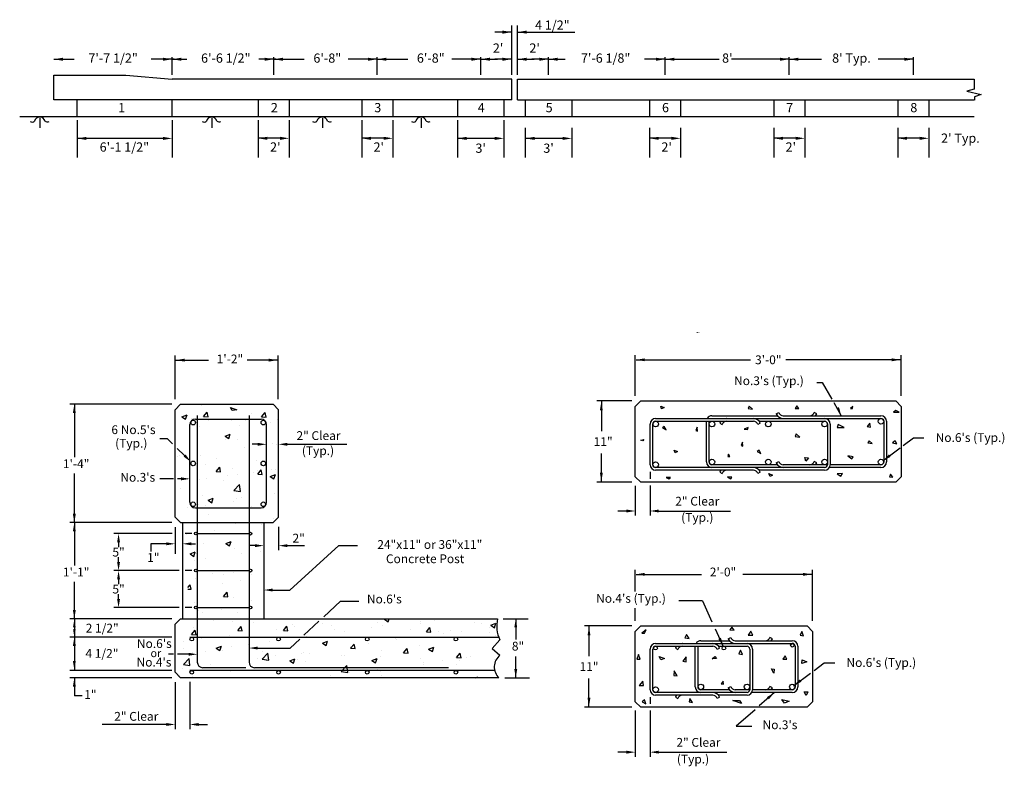
# Model space of a CAD drawing. Extents: x -257 to 343, y -281 to 173.
import ezdxf
from ezdxf.enums import TextEntityAlignment as Align

# ---------------------------------------------------------------- set-up
doc = ezdxf.new("R2010")
doc.units = 0
doc.header["$LTSCALE"] = 0.25
doc.layers.get('0').update_dxf_attribs({"linetype": 'CONTINUOUS'})
doc.layers.get('DEFPOINTS').update_dxf_attribs({"linetype": 'CONTINUOUS'})
doc.layers.add('POST1', color=143, linetype='CONTINUOUS')

msp = doc.modelspace()

# ---------------------------------------------------------------- linework, layer by layer
at = {"color": 0, "linetype": 'BYBLOCK'}
for p, q in [((42.96, 139.73), (42.96, 169.77)), ((46.5, 139.73), (46.5, 169.77)), ((42.96, 165.73), (32.78, 165.73)), ((46.5, 165.73), (81.45, 165.73)), ((-163.76, 139.73), (-163.76, 150.58)), ((-101.94, 139.73), (-101.94, 150.58)), ((-38.94, 139.73), (-38.94, 150.58)), ((24.06, 139.73), (24.06, 150.58)), ((65.4, 139.73), (65.4, 150.58)), ((136.38, 139.73), (136.38, 150.58)), ((211.98, 139.73), (211.98, 150.58)), ((287.58, 139.73), (287.58, 150.58)), ((-235.82, 149.24), (-223.41, 149.24)), ((-162.58, 149.24), (-176.6, 149.24)), ((-163.76, 149.24), (-154.8, 149.24)), ((-100.76, 149.24), (-110.96, 149.24)), ((-101.94, 149.24), (-83.37, 149.24)), ((-38.94, 149.24), (-56.54, 149.24)), ((-38.94, 149.24), (-20.37, 149.24)), ((24.06, 149.24), (6.46, 149.24)), ((24.06, 149.24), (34.24, 149.24)), ((42.96, 149.24), (32.78, 149.24)), ((46.5, 149.24), (56.68, 149.24)), ((65.4, 149.24), (55.22, 149.24)), ((65.4, 149.24), (75.58, 149.24)), ((136.38, 149.24), (123.91, 149.24)), ((136.38, 149.24), (169.32, 149.24)), ((211.98, 149.24), (176.88, 149.24)), ((211.98, 149.24), (231.63, 149.24)), ((287.58, 149.24), (266.06, 149.24)), ((-235.82, 124.58), (-235.82, 139.55)), ((42.96, 124.58), (42.96, 137.18)), ((46.5, 124.58), (46.5, 137.18)), ((-221.64, 114.35), (-221.64, 124.58)), ((-163.76, 114.35), (-163.76, 124.58)), ((-221.64, 112.24), (-221.64, 89.51)), ((-163.76, 112.24), (-163.76, 89.51)), ((-111.39, 112.24), (-111.39, 89.51)), ((-92.49, 112.24), (-92.49, 89.51)), ((-48.39, 112.24), (-48.39, 89.51)), ((-29.49, 112.24), (-29.49, 89.51)), ((9.88, 112.24), (9.88, 89.51)), ((38.23, 112.24), (38.23, 89.51)), ((51.23, 107.52), (51.23, 89.51)), ((79.58, 107.52), (79.58, 89.51)), ((126.93, 107.52), (126.93, 89.51)), ((145.83, 107.52), (145.83, 89.51)), ((202.53, 107.52), (202.53, 89.51)), ((221.43, 107.52), (221.43, 89.51)), ((278.13, 107.52), (278.13, 89.51)), ((297.03, 107.52), (297.03, 89.51)), ((-169.37, 101.06), (-221.64, 101.06)), ((-98.1, 101.12), (-111.39, 101.12)), ((-35.1, 101.12), (-48.39, 101.12)), ((32.62, 101.06), (9.88, 101.06)), ((73.97, 101.06), (51.23, 101.06)), ((140.22, 101.12), (126.93, 101.12)), ((215.82, 101.12), (202.53, 101.12)), ((291.42, 101.12), (278.13, 101.12)), ((-162, -57.59), (-162, -31.05)), ((-161.55, -33.86), (-141.63, -33.86)), ((-99.64, -33.86), (-118.13, -33.86)), ((-99.19, -57.59), (-99.19, -31.05)), ((118.2, -55.57), (118.2, -30.86)), ((118.65, -33.67), (188.47, -33.67)), ((279.75, -33.67), (209.93, -33.67)), ((280.2, -55.57), (280.2, -30.86)), ((116.13, -58.69), (94.73, -58.69)), ((97.54, -59.14), (97.54, -77.05)), ((-164.08, -60.72), (-226.18, -60.72)), ((-223.37, -60.72), (-223.37, -92.99)), ((-163.58, -84.71), (-166.56, -81.79)), ((-156.26, -91.9), (-160.66, -87.58)), ((-111.66, -85.09), (-115.07, -85.09)), ((-93.66, -85.09), (-57.42, -85.09)), ((97.54, -107.74), (97.54, -90.75)), ((127.2, -101.86), (127.2, -106.03)), ((-223.37, -132.72), (-223.37, -102.86)), ((-163.05, -106.1), (-171.24, -106.1)), ((-158.35, -106.1), (-160.58, -106.1)), ((116.13, -108.19), (94.73, -108.19)), ((118.2, -110.27), (118.2, -128.49)), ((127.2, -110.25), (127.2, -128.49)), ((112.86, -125.68), (107.51, -125.68)), ((132.55, -125.68), (176.15, -125.68)), ((-164.08, -132.72), (-226.18, -132.72)), ((-223.37, -132.72), (-223.37, -158.88)), ((-99, -135.22), (-99, -149.59)), ((-163.74, -139.47), (-199.26, -139.47)), ((-151.92, -139.47), (-155.89, -139.47)), ((-196.45, -144.81), (-196.45, -147.63)), ((-167.35, -145.65), (-176.85, -145.65)), ((-152.16, -145.65), (-149.66, -145.65)), ((-113.35, -146.77), (-116.24, -146.77)), ((-93.66, -146.77), (-83.22, -146.77)), ((-196.45, -156.63), (-196.45, -153.81)), ((118.2, -174.62), (118.2, -161.42)), ((226.2, -192.47), (226.2, -161.42)), ((-159.52, -161.97), (-199.26, -161.97)), ((-196.45, -167.31), (-196.45, -170.13)), ((-151.92, -161.97), (-155.89, -161.97)), ((118.65, -164.23), (158.58, -164.23)), ((225.75, -164.23), (183.76, -164.23)), ((-223.37, -191.22), (-223.37, -168.75)), ((-102.66, -173.78), (-92.22, -173.78)), ((-196.45, -179.13), (-196.45, -176.31)), ((-159.52, -184.47), (-199.26, -184.47)), ((-151.92, -184.47), (-155.89, -184.47)), ((118.2, -192.47), (118.2, -184.87)), ((-164.08, -191.22), (-226.18, -191.22)), ((-223.37, -191.67), (-223.37, -202.15)), ((45.42, -191.22), (45.42, -203.97)), ((116.13, -195.6), (87.21, -195.6)), ((90.02, -196.05), (90.02, -213.96)), ((-164.08, -202.47), (-226.18, -202.47)), ((-223.37, -202.47), (-223.37, -222.72)), ((-111.66, -209.07), (-91.93, -209.07)), ((-163.05, -212.87), (-166.01, -212.87)), ((-153.85, -212.87), (-160.58, -212.87)), ((45.42, -227.22), (45.42, -214.23)), ((-164.08, -222.72), (-226.18, -222.72)), ((-164.08, -227.22), (-226.18, -227.22)), ((90.02, -244.65), (90.02, -227.66)), ((-162, -229.89), (-162, -258.39)), ((-153, -229.61), (-153, -258.39)), ((127.2, -238.94), (127.2, -242.94)), ((116.13, -245.1), (87.21, -245.1)), ((118.2, -247.17), (118.2, -275.25)), ((127.2, -247.15), (127.2, -275.25)), ((-167.35, -255.58), (-206.48, -255.58)), ((-147.66, -255.58), (-142.32, -255.58)), ((112.86, -272.44), (107.51, -272.44)), ((132.55, -272.44), (173.94, -272.44))]:
    msp.add_line(p, q, dxfattribs=at)
at = {"color": 0}
for p, q in [((-145.69, -61.77), (-145.69, -61.77)), ((-144.66, -68.17), (-142.49, -65.59)), ((-141.97, -68.41), (-142.49, -65.59)), ((-109.31, -68.33), (-107.14, -65.74)), ((-106.62, -68.57), (-107.14, -65.74)), ((-157.82, -68.38), (-154.67, -67.17)), ((-157.82, -68.38), (-155.59, -69.89)), ((-155.59, -69.89), (-154.67, -67.17)), ((-151.9, -69.64), (-151.9, -69.64)), ((-144.66, -68.17), (-141.97, -68.41)), ((-141.56, -70.61), (-141.56, -70.61)), ((-127.88, -70.65), (-127.88, -70.65)), ((-119.03, -70.52), (-119.03, -70.52)), ((-115.32, -66.1), (-115.32, -66.1)), ((-109.31, -68.33), (-106.62, -68.57)), ((-107.77, -69.04), (-107.77, -69.04)), ((-103.86, -71.67), (-103.86, -71.67)), ((-99.76, -70.2), (-99.76, -70.2)), ((-147.45, -74.26), (-147.45, -74.26)), ((-122.87, -73.37), (-122.87, -73.37)), ((-131.58, -80.14), (-128.43, -78.93)), ((-131.58, -80.14), (-129.34, -81.65)), ((-131.48, -81.91), (-131.48, -81.91)), ((-129.34, -81.65), (-128.43, -78.93)), ((-124.03, -82), (-124.03, -82)), ((-119.6, -86.79), (-119.6, -86.79)), ((-102.56, -84.54), (-102.56, -84.54)), ((-100.31, -85.18), (-100.31, -85.18)), ((-160.66, -92.63), (-160.66, -92.63)), ((-159.29, -92.01), (-159.29, -92.01)), ((-146.79, -91.73), (-146.79, -91.73)), ((-136.64, -93.65), (-136.64, -93.65)), ((-117.17, -92.95), (-117.17, -92.95)), ((-112.62, -94.66), (-112.62, -94.66)), ((-151.17, -98.68), (-151.17, -98.68)), ((-143.42, -97.46), (-143.42, -97.46)), ((-136.98, -101.61), (-134.81, -99.03)), ((-136.98, -101.61), (-134.29, -101.85)), ((-134.29, -101.85), (-134.81, -99.03)), ((-127.15, -99.69), (-127.15, -99.69)), ((-111.93, -101.19), (-111.93, -101.19)), ((-111.68, -103.2), (-109.51, -100.62)), ((-108.99, -103.44), (-109.51, -100.62)), ((-103.13, -100.71), (-103.13, -100.71)), ((-100.86, -100.16), (-100.86, -100.16)), ((-147.34, -106.71), (-147.34, -106.71)), ((-142.71, -106.02), (-142.71, -106.02)), ((-132.63, -107.34), (-132.63, -107.34)), ((-130.01, -104.13), (-130.01, -104.13)), ((-123.96, -103.33), (-123.96, -103.33)), ((-114.4, -102.29), (-114.4, -102.29)), ((-111.68, -103.2), (-108.99, -103.44)), ((-104.1, -104.62), (-100.95, -103.41)), ((-104.1, -104.62), (-101.86, -106.13)), ((-101.86, -106.13), (-100.95, -103.41)), ((-158.88, -111.84), (-158.88, -111.84)), ((-126.22, -113.24), (-122.72, -109.59)), ((-126.22, -113.24), (-122.22, -113.86)), ((-122.22, -113.86), (-122.72, -109.59)), ((-145.59, -116.52), (-145.59, -116.52)), ((-141.91, -119.13), (-138.76, -117.92)), ((-141.91, -119.13), (-139.67, -120.64)), ((-139.67, -120.64), (-138.76, -117.92)), ((-124.51, -118.31), (-124.51, -118.31)), ((-121.57, -117.54), (-121.57, -117.54)), ((-101.41, -115.14), (-101.41, -115.14)), ((-154.54, -123.77), (-154.54, -123.77)), ((-147.88, -121.69), (-147.88, -121.69)), ((-143.28, -122.28), (-143.28, -122.28)), ((-126.24, -120.04), (-126.24, -120.04)), ((-115.45, -123.09), (-115.45, -123.09)), ((-141.69, -127.59), (-141.69, -127.59)), ((-101.95, -130.12), (-101.95, -130.12)), ((-148.43, -136.67), (-148.43, -136.67)), ((-138.07, -137.79), (-138.07, -137.79)), ((-125.06, -133.29), (-125.06, -133.29)), ((-109.66, -134.05), (-109.66, -134.05)), ((-155.12, -140.03), (-155.12, -140.03)), ((-154.36, -139.52), (-154.36, -139.52)), ((-144.87, -145.56), (-144.87, -145.56)), ((-131.09, -145.36), (-127.94, -144.16)), ((-131.09, -145.36), (-128.85, -146.87)), ((-128.85, -146.87), (-127.94, -144.16)), ((-125.61, -148.27), (-125.61, -148.27)), ((-152.86, -151.76), (-149.71, -150.55)), ((-152.86, -151.76), (-150.62, -153.27)), ((-150.62, -153.27), (-149.71, -150.55)), ((-149.91, -155.54), (-149.91, -155.54)), ((-148.98, -151.65), (-148.98, -151.65)), ((-143.55, -154.44), (-143.55, -154.44)), ((-121.49, -151.8), (-121.49, -151.8)), ((-110.23, -150.31), (-110.23, -150.31)), ((-149.53, -166.63), (-149.53, -166.63)), ((-139.29, -163.41), (-139.29, -163.41)), ((-132.77, -164.32), (-132.77, -164.32)), ((-126.15, -163.25), (-126.15, -163.25)), ((-115.27, -164.42), (-115.27, -164.42)), ((-154.3, -172.26), (-152.83, -170.52)), ((-154.3, -173.16), (-152.31, -173.34)), ((-152.31, -173.34), (-152.83, -170.52)), ((-133.33, -169.55), (-133.33, -169.55)), ((-122.07, -168.06), (-122.07, -168.06)), ((-132.51, -177.63), (-130.34, -175.04)), ((-132.51, -177.63), (-129.82, -177.86)), ((-129.82, -177.86), (-130.34, -175.04)), ((-126.7, -178.23), (-126.7, -178.23)), ((-150.07, -181.61), (-150.07, -181.61)), ((-141.82, -184.57), (-141.82, -184.57)), ((-133.9, -185.81), (-133.9, -185.81)), ((-116.86, -183.57), (-116.86, -183.57)), ((-115.58, -180.07), (-115.58, -180.07)), ((-148.05, -186.4), (-148.05, -186.4)), ((-145.17, -187.29), (-145.17, -187.29)), ((-124.03, -187.42), (-124.03, -187.42)), ((-34.47, -191.6), (-33.48, -191.22)), ((-34.47, -191.6), (-32.23, -193.11)), ((-32.23, -193.11), (-31.6, -191.22)), ((-27.94, -191.48), (-27.94, -191.48)), ((-150.62, -196.59), (-150.62, -196.59)), ((-138.56, -192.45), (-138.56, -192.45)), ((-127.25, -193.21), (-127.25, -193.21)), ((-123.89, -198.45), (-121.72, -195.87)), ((-121.2, -198.69), (-121.72, -195.87)), ((-114.54, -193.46), (-114.54, -193.46)), ((-100.28, -197.57), (-100.28, -197.57)), ((-96.07, -198.4), (-93.9, -195.82)), ((-93.38, -198.64), (-93.9, -195.82)), ((-90.52, -194.48), (-90.52, -194.48)), ((-89.01, -196.09), (-89.01, -196.09)), ((-71.97, -193.85), (-71.97, -193.85)), ((-66.5, -195.49), (-66.5, -195.49)), ((-42.47, -196.51), (-42.47, -196.51)), ((-38.71, -193.4), (-38.71, -193.4)), ((-35.48, -195.6), (-35.48, -195.6)), ((-18.45, -197.52), (-18.45, -197.52)), ((-12.75, -192.72), (-12.75, -192.72)), ((-12.35, -193.88), (-12.35, -193.88)), ((-9, -199.12), (-6.83, -196.53)), ((-6.31, -199.36), (-6.83, -196.53)), ((-3.92, -192.49), (-3.92, -192.49)), ((20.1, -193.51), (20.1, -193.51)), ((24.56, -194.28), (24.56, -194.28)), ((29.65, -196.66), (29.65, -196.66)), ((30.2, -195.21), (33.35, -194)), ((30.2, -195.21), (32.44, -196.72)), ((32.44, -196.72), (33.35, -194)), ((-151.96, -200.74), (-149.79, -198.16)), ((-151.96, -200.74), (-149.27, -200.98)), ((-149.27, -200.98), (-149.79, -198.16)), ((-145.74, -203.56), (-145.74, -203.56)), ((-128.7, -201.32), (-128.7, -201.32)), ((-123.89, -198.45), (-121.2, -198.69)), ((-96.07, -198.4), (-93.38, -198.64)), ((-91.2, -202.41), (-91.2, -202.41)), ((-81.96, -202.15), (-81.96, -202.15)), ((-64.95, -197.91), (-64.95, -197.91)), ((-58.59, -198.77), (-58.59, -198.77)), ((-27.93, -203.28), (-27.93, -203.28)), ((-9, -199.12), (-6.31, -199.36)), ((-1.68, -198.78), (-1.68, -198.78)), ((1.34, -200.39), (1.34, -200.39)), ((5.57, -198.54), (5.57, -198.54)), ((12.6, -198.9), (12.6, -198.9)), ((29.59, -199.55), (29.59, -199.55)), ((33.18, -201.16), (33.18, -201.16)), ((-157.01, -205.04), (-157.01, -205.04)), ((-157, -209.27), (-157, -209.27)), ((-136.95, -209.08), (-133.8, -207.87)), ((-136.95, -209.08), (-134.71, -210.59)), ((-134.71, -210.59), (-133.8, -207.87)), ((-127.79, -208.19), (-127.79, -208.19)), ((-117.44, -206.92), (-117.44, -206.92)), ((-104.69, -205.03), (-104.69, -205.03)), ((-72.28, -206.12), (-69.13, -204.91)), ((-72.28, -206.12), (-70.04, -207.63)), ((-70.04, -207.62), (-69.13, -204.91)), ((-55.39, -207.85), (-55.39, -207.85)), ((-55.13, -209.21), (-52.96, -206.63)), ((-55.13, -209.21), (-52.44, -209.45)), ((-54.17, -207.79), (-54.17, -207.79)), ((-52.44, -209.45), (-52.96, -206.63)), ((-44.12, -206.37), (-44.12, -206.37)), ((-27.08, -204.13), (-27.08, -204.13)), ((-22.86, -212.04), (-20.69, -209.45)), ((-20.17, -212.27), (-20.69, -209.45)), ((-13.3, -207.7), (-13.3, -207.7)), ((-7.61, -209.72), (-4.46, -208.51)), ((-7.61, -209.72), (-5.37, -211.23)), ((-5.37, -211.23), (-4.46, -208.51)), ((10.07, -204.33), (10.07, -204.33)), ((-156.98, -219.13), (-153.48, -215.48)), ((-152.98, -219.75), (-153.48, -215.48)), ((-151.17, -211.57), (-151.17, -211.57)), ((-143.68, -211.42), (-143.68, -211.42)), ((-132.98, -210.29), (-132.98, -210.29)), ((-112.12, -215.32), (-112.12, -215.32)), ((-108.96, -211.3), (-108.96, -211.3)), ((-108.96, -215.81), (-105.45, -212.15)), ((-108.96, -215.81), (-104.95, -216.43)), ((-104.95, -216.43), (-105.45, -212.15)), ((-100.85, -213.84), (-100.85, -213.84)), ((-92.18, -216.8), (-89.03, -215.59)), ((-89.95, -218.3), (-89.03, -215.59)), ((-84.94, -212.32), (-84.94, -212.32)), ((-83.81, -211.6), (-83.81, -211.6)), ((-80.41, -212.29), (-80.41, -212.29)), ((-60.91, -213.33), (-60.91, -213.33)), ((-59.13, -213.75), (-59.13, -213.75)), ((-42.21, -216.56), (-39.06, -215.35)), ((-39.97, -218.07), (-39.06, -215.35)), ((-36.89, -214.35), (-36.89, -214.35)), ((-36.03, -210.58), (-36.03, -210.58)), ((-22.86, -212.04), (-20.17, -212.27)), ((-12.87, -215.36), (-12.87, -215.36)), ((9.42, -214.86), (11.59, -212.28)), ((9.42, -214.86), (12.11, -215.1)), ((12.11, -215.1), (11.59, -212.28)), ((15.5, -214.53), (15.5, -214.53)), ((17.81, -214.41), (17.81, -214.41)), ((-157.58, -221.31), (-157.58, -221.31)), ((-156.98, -219.13), (-152.98, -219.75)), ((-140.54, -219.06), (-140.54, -219.06)), ((-132.9, -221.3), (-132.9, -221.3)), ((-106.66, -216.8), (-106.66, -216.8)), ((-92.18, -216.8), (-89.95, -218.3)), ((-87.33, -216.17), (-87.33, -216.17)), ((-82.51, -217.13), (-82.51, -217.13)), ((-60.93, -223.26), (-57.43, -219.6)), ((-56.93, -223.88), (-57.43, -219.6)), ((-42.21, -216.56), (-39.97, -218.07)), ((-10.74, -219.03), (-10.74, -219.03)), ((-10.5, -218.13), (-10.5, -218.13)), ((0.77, -216.65), (0.77, -216.65)), ((9.53, -219.31), (9.53, -219.31)), ((11.15, -216.38), (11.15, -216.38)), ((32.63, -216.14), (32.63, -216.14)), ((-159.14, -225.81), (-159.14, -225.81)), ((-151.71, -226.55), (-151.71, -226.55)), ((-128.34, -223.17), (-128.34, -223.17)), ((-67.23, -225.6), (-67.23, -225.6)), ((-60.93, -223.26), (-56.93, -223.88)), ((-55.96, -224.12), (-55.96, -224.12)), ((-38.92, -221.88), (-38.92, -221.88)), ((-36.98, -223.54), (-36.98, -223.54)), ((-36.58, -225.56), (-36.58, -225.56)), ((-13.85, -222.68), (-13.85, -222.68)), ((-9.56, -227.22), (-9.4, -227.05)), ((-9.38, -227.22), (-9.4, -227.05)), ((20.86, -227.22), (22.4, -226.63)), ((22.2, -227.22), (22.4, -226.63))]:
    msp.add_line(p, q, dxfattribs=at)
at = {"color": 0, "linetype": 'BYBLOCK'}
for points in [[(37.35, 166.67), (37.35, 164.8), (42.96, 165.73)], [(52.11, 166.67), (52.11, 164.8), (46.5, 165.73)], [(-230.2, 150.17), (-230.2, 148.3), (-235.82, 149.24)], [(-169.37, 150.17), (-169.37, 148.3), (-163.76, 149.24)], [(-158.15, 150.17), (-158.15, 148.3), (-163.76, 149.24)], [(-107.55, 150.17), (-107.55, 148.3), (-101.94, 149.24)], [(-96.33, 150.17), (-96.33, 148.3), (-101.94, 149.24)], [(-44.55, 150.17), (-44.55, 148.3), (-38.94, 149.24)], [(-33.33, 150.17), (-33.33, 148.3), (-38.94, 149.24)], [(18.45, 150.17), (18.45, 148.3), (24.06, 149.24)], [(29.67, 150.17), (29.67, 148.3), (24.06, 149.24)], [(37.35, 150.17), (37.35, 148.3), (42.96, 149.24)], [(52.11, 150.17), (52.11, 148.3), (46.5, 149.24)], [(59.79, 150.17), (59.79, 148.3), (65.4, 149.24)], [(71.01, 150.17), (71.01, 148.3), (65.4, 149.24)], [(130.77, 150.17), (130.77, 148.3), (136.38, 149.24)], [(141.99, 150.17), (141.99, 148.3), (136.38, 149.24)], [(206.37, 150.17), (206.37, 148.3), (211.98, 149.24)], [(217.59, 150.17), (217.59, 148.3), (211.98, 149.24)], [(281.97, 150.17), (281.97, 148.3), (287.58, 149.24)], [(-216.03, 102), (-216.03, 100.13), (-221.64, 101.06)], [(-169.37, 102), (-169.37, 100.13), (-163.76, 101.06)], [(-105.78, 102.05), (-105.78, 100.18), (-111.39, 101.12)], [(-98.1, 102.05), (-98.1, 100.18), (-92.49, 101.12)], [(-42.78, 102.05), (-42.78, 100.18), (-48.39, 101.12)], [(-35.1, 102.05), (-35.1, 100.18), (-29.49, 101.12)], [(15.5, 102), (15.5, 100.13), (9.88, 101.06)], [(32.62, 102), (32.62, 100.13), (38.23, 101.06)], [(56.84, 102), (56.84, 100.13), (51.23, 101.06)], [(73.97, 102), (73.97, 100.13), (79.58, 101.06)], [(132.54, 102.05), (132.54, 100.18), (126.93, 101.12)], [(140.22, 102.05), (140.22, 100.18), (145.83, 101.12)], [(208.14, 102.05), (208.14, 100.18), (202.53, 101.12)], [(215.82, 102.05), (215.82, 100.18), (221.43, 101.12)], [(283.74, 102.05), (283.74, 100.18), (278.13, 101.12)], [(291.42, 102.05), (291.42, 100.18), (297.03, 101.12)], [(155.52, -16.74), (155.52, -17.36), (157.39, -17.05)], [(-156.21, -32.97), (-156.21, -34.75), (-161.55, -33.86)], [(-104.99, -32.97), (-104.99, -34.75), (-99.64, -33.86)], [(124, -32.78), (124, -34.56), (118.65, -33.67)], [(274.41, -32.78), (274.41, -34.56), (279.75, -33.67)], [(98.44, -64.49), (96.65, -64.49), (97.54, -59.14)], [(-222.48, -66.06), (-224.26, -66.06), (-223.37, -60.72)], [(240.61, -63.21), (242.23, -62.46), (243.65, -67.69)], [(-111.66, -84.2), (-111.66, -85.98), (-106.32, -85.09)], [(-93.66, -84.2), (-93.66, -85.98), (-99, -85.09)], [(-155.63, -91.27), (-156.89, -92.53), (-152.48, -95.67)], [(272.63, -91.26), (273.71, -92.67), (268.93, -95.21)], [(-158.35, -105.21), (-158.35, -106.99), (-153, -106.1)], [(96.65, -102.4), (98.44, -102.4), (97.54, -107.74)], [(112.86, -124.79), (112.86, -126.57), (118.2, -125.68)], [(132.55, -124.79), (132.55, -126.57), (127.2, -125.68)], [(-224.26, -127.38), (-222.48, -127.38), (-223.37, -132.72)], [(-222.48, -138.06), (-224.26, -138.06), (-223.37, -132.72)], [(-197.34, -144.81), (-195.56, -144.81), (-196.45, -139.47)], [(-167.35, -144.76), (-167.35, -146.54), (-162, -145.65)], [(-152.16, -144.76), (-152.16, -146.54), (-157.5, -145.65)], [(-113.35, -145.88), (-113.35, -147.67), (-108, -146.77)], [(-93.66, -145.88), (-93.66, -147.67), (-99, -146.77)], [(-197.34, -156.63), (-195.56, -156.63), (-196.45, -161.97)], [(-197.34, -167.31), (-195.56, -167.31), (-196.45, -161.97)], [(124, -163.34), (124, -165.12), (118.65, -164.23)], [(220.41, -163.34), (220.41, -165.12), (225.75, -164.23)], [(-102.66, -172.89), (-102.66, -174.67), (-108, -173.78)], [(-197.34, -179.13), (-195.56, -179.13), (-196.45, -184.47)], [(-224.26, -185.88), (-222.48, -185.88), (-223.37, -191.22)], [(-222.57, -196.45), (-224.17, -196.45), (-223.37, -191.64)], [(46.31, -196.56), (44.53, -196.56), (45.42, -191.22)], [(-224.17, -197.65), (-222.57, -197.65), (-223.37, -202.46)], [(90.91, -201.39), (89.13, -201.39), (90.02, -196.05)], [(-222.48, -207.81), (-224.26, -207.81), (-223.37, -202.47)], [(168.76, -203.57), (170.38, -202.82), (171.82, -208.04)], [(-111.66, -208.18), (-111.66, -209.96), (-117, -209.07)], [(-153.85, -211.98), (-153.85, -213.77), (-148.5, -212.87)], [(-224.26, -216.93), (-222.48, -216.93), (-223.37, -222.27)], [(-222.48, -232.56), (-224.26, -232.56), (-223.37, -227.22)], [(44.53, -221.88), (46.31, -221.88), (45.42, -227.22)], [(218.3, -228.17), (219.38, -229.58), (214.6, -232.13)], [(89.13, -239.3), (90.91, -239.3), (90.02, -244.65)], [(198.38, -238.93), (199.55, -240.28), (203, -236.1)], [(-167.35, -254.69), (-167.35, -256.47), (-162, -255.58)], [(-147.66, -254.69), (-147.66, -256.47), (-153, -255.58)], [(112.86, -271.55), (112.86, -273.33), (118.2, -272.44)], [(132.55, -271.55), (132.55, -273.33), (127.2, -272.44)]]:
    msp.add_solid(points, dxfattribs=at)
at = {"layer": 'DEFPOINTS', "color": 0, "linetype": 'BYBLOCK'}
for p in [(-235.82, 139.55), (146.42, 124.04), (297.62, 124.04), (9.88, 114.35), (38.23, 114.35), (38.23, 90), (79.58, 90), (145.83, 90), (221.43, 90), (244.06, 93.61), (297.03, 90), (121.58, -58.69), (118.2, -62.07), (280.2, -62.07), (127.2, -97.51), (118.2, -104.82), (121.58, -108.19), (127.2, -125.68), (-148.5, -139.47), (-99, -146.77), (-196.45, -161.97), (-148.5, -161.97), (-196.45, -184.47), (-158.63, -191.22), (-162, -194.6), (121.58, -195.6), (-162, -203.6), (118.2, -198.97), (226.2, -198.97), (-162, -223.85), (-158.63, -227.22), (127.2, -234.41), (118.2, -241.72), (121.58, -245.1), (-153, -255.58), (127.2, -272.44)]:
    msp.add_point(p, dxfattribs=at)
at = {"layer": 'POST1', "color": 0}
for p, q in [((-235.82, 139.55), (-192.11, 139.55)), ((-192.11, 139.55), (-163.76, 137.18)), ((42.96, 137.18), (-163.76, 137.18)), ((46.5, 137.18), (324.6, 137.18)), ((324.6, 137.18), (324.6, 131.1)), ((324.6, 131.1), (320.05, 129.75)), ((320.05, 129.75), (328.83, 127.73)), ((328.83, 127.73), (324.78, 126.38)), ((324.78, 126.38), (324.78, 124.36)), ((42.96, 124.58), (-235.82, 124.58)), ((-111.39, 124.58), (-111.39, 114.35)), ((-92.49, 124.58), (-92.49, 114.35)), ((-48.39, 124.58), (-48.39, 114.35)), ((-29.49, 124.58), (-29.49, 114.35)), ((9.88, 124.58), (9.88, 114.35)), ((38.23, 124.58), (38.23, 114.35)), ((46.5, 124.58), (324.6, 124.58)), ((51.23, 124.58), (51.23, 114.35)), ((79.58, 124.58), (79.58, 114.35)), ((126.93, 124.58), (126.93, 114.35)), ((145.83, 124.58), (145.83, 114.35)), ((202.53, 124.58), (202.53, 114.35)), ((221.43, 124.58), (221.43, 114.35)), ((278.13, 124.58), (278.13, 114.35)), ((297.03, 124.58), (297.03, 114.35)), ((-256.65, 114.35), (324.6, 114.35)), ((-244.31, 113.3), (-244.31, 107.51)), ((-139.63, 113.3), (-139.63, 107.51)), ((-72.34, 113.3), (-72.34, 107.51)), ((-12.17, 113.3), (-12.17, 107.51)), ((228.81, -47.53), (232.07, -47.53)), ((232.07, -47.53), (237.93, -57.54)), ((118.2, -62.07), (121.58, -58.69)), ((121.58, -58.69), (276.83, -58.69)), ((239.18, -59.75), (243.65, -67.69)), ((280.2, -62.07), (276.83, -58.69)), ((-162, -64.1), (-158.63, -60.72)), ((-162, -129.35), (-162, -64.1)), ((-158.63, -60.72), (-102.38, -60.72)), ((-128.2, -62.77), (-124.51, -64.2)), ((-127.18, -64.61), (-128.2, -62.77)), ((-124.51, -64.2), (-127.18, -64.61)), ((-99, -64.1), (-102.38, -60.72)), ((-99, -129.35), (-99, -64.1)), ((118.2, -104.82), (118.2, -62.07)), ((133.78, -61.84), (135.83, -62.78)), ((134.25, -63.41), (133.78, -61.84)), ((135.83, -62.78), (134.25, -63.41)), ((187.62, -61.88), (186.93, -63.27)), ((186.93, -63.27), (189.52, -63.61)), ((189.52, -63.61), (187.62, -61.88)), ((204.09, -66.55), (205.57, -65.68)), ((216.52, -61.66), (215.48, -63.21)), ((215.48, -63.21), (217.9, -63.21)), ((217.9, -63.21), (216.52, -61.66)), ((228.71, -66.55), (227.23, -65.68)), ((250.74, -62.17), (249.36, -63.21)), ((249.36, -63.21), (250.57, -63.38)), ((250.57, -63.38), (250.74, -62.17)), ((276.84, -64.59), (275.46, -65.46)), ((275.46, -65.46), (278.92, -65.63)), ((278.92, -65.63), (276.84, -64.59)), ((280.2, -62.07), (280.2, -104.82)), ((-149.63, -69.72), (-109.69, -69.72)), ((-148.5, -67.51), (-148.5, -217.66)), ((-117, -67.51), (-117, -191.22)), ((130.58, -69.38), (267.83, -69.38)), ((130.58, -69.38), (233.51, -69.38)), ((130.58, -71.07), (190.19, -71.07)), ((161.51, -95.82), (161.51, -71.07)), ((163.2, -95.82), (163.2, -71.07)), ((164.89, -67.69), (204.75, -67.69)), ((193.65, -71.07), (233.51, -71.07)), ((208.21, -67.69), (267.83, -67.69)), ((269.51, -71.07), (269.51, -95.82)), ((271.2, -71.07), (271.2, -95.82)), ((-153, -120.35), (-153, -73.1)), ((-106.32, -120.35), (-106.32, -73.1)), ((127.2, -97.51), (127.2, -72.76)), ((128.89, -97.51), (128.89, -72.76)), ((135.83, -74.27), (134.73, -75.06)), ((134.73, -75.06), (136.93, -76.32)), ((136.93, -76.32), (135.83, -74.27)), ((155.99, -74.75), (155.04, -76.79)), ((155.04, -76.79), (156.15, -77.11)), ((156.15, -77.11), (155.99, -74.75)), ((169.69, -72.22), (171.18, -73.08)), ((186.86, -74.9), (184.5, -75.85)), ((184.5, -75.85), (186.54, -76.01)), ((186.54, -76.01), (186.86, -74.9)), ((194.32, -72.22), (192.83, -73.08)), ((235.2, -72.76), (235.2, -97.51)), ((236.89, -72.76), (236.89, -97.51)), ((241.76, -73.06), (241.24, -74.78)), ((241.24, -74.78), (245.39, -74.78)), ((245.39, -74.78), (241.76, -73.06)), ((260.94, -72.19), (259.39, -74.27)), ((259.39, -74.27), (261.46, -74.61)), ((261.46, -74.61), (260.94, -72.19)), ((-166.56, -81.79), (-171.28, -81.79)), ((121.49, -82.62), (123.38, -82.14)), ((122.91, -82.93), (121.49, -82.62)), ((123.38, -82.14), (122.91, -82.93)), ((183.55, -83.88), (182.61, -85.92)), ((183.71, -86.24), (183.55, -83.88)), ((216.17, -78.76), (215.48, -80.31)), ((215.48, -80.31), (218.42, -80.83)), ((218.42, -80.83), (216.17, -78.76)), ((260.6, -82.9), (259.9, -84.28)), ((262.5, -84.63), (260.6, -82.9)), ((276.5, -82.9), (274.94, -84.28)), ((277.54, -84.8), (276.5, -82.9)), ((281.38, -85.89), (287.65, -81.2)), ((287.65, -81.2), (293.95, -81.2)), ((141.81, -88.6), (143.86, -89.54)), ((142.44, -90.33), (141.81, -88.6)), ((143.86, -89.54), (142.44, -90.33)), ((182.61, -85.92), (183.71, -86.24)), ((193.63, -88.6), (192.53, -89.38)), ((192.53, -89.38), (194.74, -90.64)), ((194.74, -90.64), (193.63, -88.6)), ((259.9, -84.28), (262.5, -84.63)), ((268.93, -95.21), (279.45, -87.33)), ((274.94, -84.28), (277.54, -84.8)), ((175.05, -91.12), (174.57, -92.53)), ((174.57, -92.53), (175.83, -92.53)), ((175.83, -92.53), (175.05, -91.12)), ((204.09, -96.36), (205.57, -95.49)), ((221.36, -93.09), (223.61, -93.27)), ((222.05, -95.34), (221.36, -93.09)), ((223.61, -93.27), (222.05, -95.34)), ((228.71, -96.36), (227.23, -95.49)), ((247.63, -92.06), (250.05, -93.96)), ((250.92, -92.75), (247.63, -92.06)), ((250.05, -93.96), (250.92, -92.75)), ((233.51, -99.19), (130.58, -99.19)), ((233.51, -99.19), (130.58, -99.19)), ((190.19, -100.88), (130.58, -100.88)), ((204.75, -97.51), (164.89, -97.51)), ((233.51, -100.88), (193.65, -100.88)), ((235.2, -97.51), (208.21, -97.51)), ((267.83, -99.19), (236.44, -99.19)), ((267.83, -97.51), (236.89, -97.51)), ((121.58, -108.19), (118.2, -104.82)), ((137.09, -105.28), (138.66, -106.07)), ((139.61, -105.28), (137.09, -105.28)), ((138.66, -106.07), (139.61, -105.28)), ((169.69, -102.03), (171.18, -102.89)), ((174.42, -104.81), (176.31, -106.07)), ((176.94, -105.12), (174.42, -104.81)), ((176.31, -106.07), (176.94, -105.12)), ((194.32, -102.03), (192.83, -102.89)), ((200.25, -104.65), (199.62, -102.92)), ((199.62, -102.92), (201.67, -103.87)), ((201.67, -103.87), (200.25, -104.65)), ((244.35, -102.94), (241.06, -103.11)), ((241.06, -103.11), (243.31, -104.49)), ((243.31, -104.49), (244.35, -102.94)), ((273.56, -103.28), (273.04, -104.84)), ((273.04, -104.84), (275.12, -105.01)), ((275.12, -105.01), (273.56, -103.28)), ((276.83, -108.19), (280.2, -104.82)), ((276.83, -108.19), (121.58, -108.19)), ((-149.63, -123.72), (-109.69, -123.72)), ((-158.63, -132.72), (-162, -129.35)), ((-102.38, -132.72), (-99, -129.35)), ((-162, -135.59), (-162, -151.75)), ((-158.63, -132.72), (-102.38, -132.72)), ((-157.5, -132.72), (-157.5, -191.22)), ((-108, -132.72), (-108, -191.22)), ((-148.5, -139.47), (-117, -139.47)), ((-176.85, -145.65), (-176.85, -150.33)), ((-92.22, -173.78), (-62.24, -146.77)), ((-62.24, -146.77), (-51.02, -146.77)), ((-148.5, -161.97), (-117, -161.97)), ((-148.5, -184.47), (-117, -184.47)), ((-71.49, -190.02), (-61.33, -180.55)), ((-61.33, -180.55), (-50.05, -180.55)), ((159.08, -180.37), (144.74, -180.37)), ((159.08, -180.37), (164.92, -193.06)), ((-162, -194.6), (-158.63, -191.22)), ((-158.63, -191.22), (34.37, -191.22)), ((-117, -191.22), (-117, -217.66)), ((37.85, -191.22), (53, -191.22)), ((-162, -223.85), (-162, -194.6)), ((-83.61, -201.32), (-74.48, -192.8)), ((118.2, -198.97), (121.58, -195.6)), ((121.58, -195.6), (222.83, -195.6)), ((166.94, -197.45), (171.82, -208.04)), ((177.08, -196.46), (175.87, -197.9)), ((178.52, -198.14), (177.08, -196.46)), ((226.2, -198.97), (222.83, -195.6)), ((-153, -202.47), (35.13, -202.47)), ((-91.93, -209.07), (-86.16, -203.69)), ((118.2, -241.72), (118.2, -198.97)), ((124.89, -197.9), (122.24, -200.06)), ((122.24, -200.06), (123.92, -200.06)), ((123.92, -200.06), (124.89, -197.9)), ((149.42, -200.78), (148.46, -202.95)), ((148.46, -202.95), (151.1, -203.19)), ((151.1, -203.19), (149.42, -200.78)), ((174.84, -203.45), (176.32, -202.59)), ((175.87, -197.9), (178.52, -198.14)), ((188.62, -198.86), (186.94, -201.26)), ((186.94, -201.26), (189.82, -201.26)), ((189.82, -201.26), (188.62, -198.86)), ((201.71, -203.45), (200.23, -202.59)), ((219.65, -199.1), (218.69, -201.26)), ((218.69, -201.26), (220.61, -201.74)), ((220.61, -201.74), (219.65, -199.1)), ((226.2, -198.97), (226.2, -241.72)), ((35.82, -204), (31.04, -209.44)), ((31.04, -209.44), (35.82, -213.42)), ((127.2, -234.41), (127.2, -209.66)), ((128.89, -234.41), (128.89, -209.66)), ((130.58, -206.29), (213.83, -206.29)), ((130.58, -206.29), (186.26, -206.29)), ((130.58, -207.97), (165.44, -207.97)), ((142.69, -209.12), (144.18, -209.99)), ((154.76, -232.72), (154.76, -207.97)), ((156.45, -232.72), (156.45, -207.97)), ((158.14, -204.6), (175.5, -204.6)), ((169.57, -209.12), (168.08, -209.99)), ((168.9, -207.97), (186.26, -207.97)), ((178.96, -204.6), (213.83, -204.6)), ((187.95, -209.66), (187.95, -234.41)), ((189.64, -209.66), (189.64, -234.41)), ((215.51, -207.97), (215.51, -232.72)), ((217.2, -207.97), (217.2, -232.72)), ((120.08, -213.04), (119.11, -215.92)), ((121.28, -215.92), (120.08, -213.04)), ((133.79, -216.16), (132.82, -214.24)), ((132.82, -214.24), (135.95, -215.44)), ((135.95, -215.44), (133.79, -216.16)), ((149.18, -214.48), (147.25, -217.13)), ((149.18, -217.37), (149.18, -214.48)), ((165.05, -215.68), (166.74, -214.24)), ((167.7, -215.44), (165.05, -215.68)), ((166.74, -214.24), (167.7, -215.44)), ((182.37, -210.4), (181.17, -212.56)), ((181.17, -212.56), (183.57, -213.04)), ((183.57, -213.04), (182.37, -210.4)), ((209.55, -213.76), (208.1, -215.92)), ((210.51, -215.92), (209.55, -213.76)), ((-118.85, -221.03), (-145.13, -221.03)), ((4.55, -221.03), (-113.63, -221.03)), ((119.11, -215.92), (121.28, -215.92)), ((147.25, -217.13), (149.18, -217.37)), ((202.57, -224.34), (201.13, -221.69)), ((201.13, -221.69), (202.81, -221.93)), ((208.1, -215.92), (210.51, -215.92)), ((219.65, -218.57), (219.89, -216.16)), ((222.77, -217.37), (219.65, -218.57)), ((219.89, -216.16), (222.77, -217.37)), ((227.1, -222.77), (233.32, -218.11)), ((233.32, -218.11), (239.63, -218.11)), ((-223.37, -227.22), (-223.37, -238.14)), ((-158.63, -227.22), (-162, -223.85)), ((35.2, -227.22), (-158.63, -227.22)), ((32.61, -222.72), (-153, -222.72)), ((38.68, -227.22), (53.83, -227.22)), ((141.96, -222.89), (141.72, -225.78)), ((141.72, -225.78), (143.65, -226.02)), ((143.65, -226.02), (141.96, -222.89)), ((202.81, -221.93), (202.57, -224.34)), ((214.6, -232.13), (224.98, -224.36)), ((122.72, -229.14), (120.56, -231.79)), ((120.56, -231.79), (123.2, -231.79)), ((123.2, -231.79), (122.72, -229.14)), ((171.79, -229.14), (170.58, -230.83)), ((170.58, -230.83), (172.03, -231.07)), ((172.03, -231.07), (171.79, -229.14)), ((174.84, -233.26), (176.32, -232.4)), ((201.71, -233.26), (200.23, -232.4)), ((-218.52, -238.14), (-223.37, -238.14)), ((186.26, -236.1), (130.58, -236.1)), ((186.26, -236.1), (130.58, -236.1)), ((165.44, -237.79), (130.58, -237.79)), ((142.69, -238.93), (144.18, -239.8)), ((151.34, -239.72), (151.1, -241.88)), ((153.03, -242.12), (151.34, -239.72)), ((175.5, -234.41), (158.14, -234.41)), ((169.57, -238.93), (168.08, -239.8)), ((186.26, -237.79), (168.9, -237.79)), ((187.95, -234.41), (178.96, -234.41)), ((213.83, -236.1), (189.19, -236.1)), ((213.83, -234.41), (189.64, -234.41)), ((203, -236.1), (193.7, -244.31)), ((222.29, -238.04), (221.09, -235.63)), ((221.09, -235.63), (223.26, -235.63)), ((223.26, -235.63), (222.29, -238.04)), ((121.58, -245.1), (118.2, -241.72)), ((222.83, -245.1), (121.58, -245.1)), ((123.92, -240.68), (122.48, -241.88)), ((122.48, -241.88), (124.65, -243.08)), ((124.65, -243.08), (123.92, -240.68)), ((151.1, -241.88), (153.03, -242.12)), ((182.85, -242.84), (177.56, -240.92)), ((177.56, -240.92), (181.65, -240.92)), ((181.65, -240.92), (182.85, -242.84)), ((207.38, -240.44), (211.95, -241.4)), ((209.07, -242.6), (207.38, -240.44)), ((211.95, -241.4), (209.07, -242.6)), ((222.83, -245.1), (226.2, -241.72)), ((191.13, -246.58), (179.64, -256.71)), ((179.64, -256.71), (189.12, -256.71))]:
    msp.add_line(p, q, dxfattribs=at)
for centre, radius in [((-151.02, -71.85), 1.41), ((-108.28, -71.85), 1.41), ((130.58, -72.78), 1.69), ((164.89, -72.78), 1.69), ((199.2, -72.78), 1.69), ((233.51, -72.78), 1.69), ((267.83, -71.09), 1.69), ((-151.02, -96.73), 1.41), ((-108.28, -96.73), 1.41), ((130.58, -97.53), 1.69), ((164.89, -95.84), 1.69), ((199.2, -95.84), 1.69), ((233.51, -95.84), 1.69), ((267.83, -95.84), 1.69), ((-151.02, -121.61), 1.41), ((-108.28, -121.61), 1.41), ((-149.35, -139.43), 0.844), ((-116.16, -139.47), 0.844), ((-149.35, -161.93), 0.844), ((-116.16, -161.97), 0.844), ((-149.35, -184.43), 0.844), ((-116.16, -184.47), 0.844), ((-151.88, -203.6), 1.12), ((-99, -203.6), 1.12), ((-45, -203.6), 1.12), ((9, -203.6), 1.12), ((130.58, -209.1), 1.12), ((172.2, -209.1), 1.12), ((213.83, -207.41), 1.12), ((-151.88, -223.85), 1.12), ((-99, -223.85), 1.12), ((-45, -223.85), 1.12), ((9, -223.85), 1.12), ((130.58, -234.41), 1.69), ((158.14, -232.72), 1.69), ((186.26, -232.72), 1.69), ((213.83, -232.72), 1.69)]:
    msp.add_circle(centre, radius, dxfattribs=at)
for centre, radius, start, end in [((-244.41, 110.76), 3.32, 15.3911, 166.58307), ((-139.73, 110.76), 3.32, 15.3911, 166.58307), ((-72.44, 110.76), 3.32, 15.3911, 166.58307), ((-12.27, 110.76), 3.32, 15.3911, 166.58307), ((-249.03, 113.07), 2.08, 232.00182, 311.9593), ((-239.8, 113.67), 2.48, 235.19664, 294.42138), ((-144.35, 113.07), 2.08, 232.00182, 311.9593), ((-135.12, 113.67), 2.48, 235.19664, 294.42138), ((-77.06, 113.07), 2.08, 232.00182, 311.9593), ((-67.83, 113.67), 2.48, 235.19664, 294.42138), ((-16.88, 113.07), 2.08, 232.00182, 311.9593), ((-7.66, 113.67), 2.48, 235.19664, 294.42138), ((208.27, -64.88), 2.81, 196.50213, 271.48983), ((224.53, -64.88), 2.81, 268.51017, 343.49787), ((-149.63, -73.1), 3.38, 90, 180), ((-109.69, -73.1), 3.38, 0, 90), ((130.58, -72.76), 3.38, 90, 180), ((130.58, -72.76), 1.69, 90, 180), ((164.89, -71.07), 3.38, 90, 150), ((173.87, -73.88), 4.5, 141.3275, 158.28367), ((173.87, -73.88), 2.81, 88.51017, 163.49787), ((173.87, -73.88), 4.5, 89.06892, 90.93108), ((190.14, -73.88), 4.5, 21.71633, 90.93108), ((190.14, -73.88), 2.81, 16.50213, 91.48983), ((208.27, -64.88), 4.5, 201.71633, 270.93108), ((224.53, -64.88), 4.5, 321.3275, 338.28367), ((233.51, -72.76), 3.38, 0, 90), ((233.51, -72.76), 1.69, 0, 90), ((267.83, -71.07), 3.38, 0, 90), ((267.83, -71.07), 1.69, 0, 90), ((164.89, -95.82), 3.38, 180, 270), ((164.89, -95.82), 1.69, 180, 270), ((208.27, -94.69), 2.81, 196.50213, 271.48983), ((224.53, -94.69), 2.81, 268.51017, 343.49787), ((267.83, -95.82), 1.69, 270, 0), ((267.83, -95.82), 3.38, 270, 0), ((130.58, -97.51), 3.38, 180, 270), ((130.58, -97.51), 1.69, 180, 270), ((173.87, -103.69), 4.5, 141.3275, 158.28367), ((173.87, -103.69), 2.81, 88.51017, 163.49787), ((173.87, -103.69), 4.5, 89.06892, 90.93108), ((190.14, -103.69), 4.5, 21.71633, 90.93108), ((190.14, -103.69), 2.81, 16.50213, 91.48983), ((208.27, -94.69), 4.5, 201.71633, 270.93108), ((224.53, -94.69), 4.5, 269.06892, 270.93108), ((224.53, -94.69), 4.5, 321.3275, 338.28367), ((233.51, -97.51), 3.38, 270, 0), ((233.51, -97.51), 1.69, 270, 0), ((-149.63, -120.35), 3.38, 180, 270), ((-109.69, -120.35), 3.38, 270, 0), ((52.17, -195.67), 18.35, 165.96565, 206.98905), ((179.02, -201.79), 4.5, 201.71633, 270.93108), ((179.02, -201.79), 2.81, 196.50213, 271.48983), ((197.53, -201.79), 2.81, 268.51017, 343.49787), ((197.53, -201.79), 4.5, 321.3275, 338.28367), ((130.58, -209.66), 3.38, 90, 180), ((130.58, -209.66), 1.69, 90, 180), ((146.87, -210.79), 4.5, 141.3275, 158.28367), ((146.87, -210.79), 2.81, 88.51017, 163.49787), ((146.87, -210.79), 4.5, 89.06892, 90.93108), ((158.14, -207.97), 3.38, 90, 150), ((165.39, -210.79), 4.5, 21.71633, 90.93108), ((165.39, -210.79), 2.81, 16.50213, 91.48983), ((186.26, -209.66), 3.38, 0, 90), ((186.26, -209.66), 1.69, 0, 90), ((213.83, -207.97), 3.38, 0, 90), ((213.83, -207.97), 1.69, 0, 90), ((41.52, -220.59), 9.16, 128.45986, 226.40152), ((-145.13, -217.66), 3.38, 180, 270), ((-113.63, -217.66), 3.38, 180, 270), ((158.14, -232.72), 3.38, 180, 270), ((158.14, -232.72), 1.69, 180, 270), ((179.02, -231.6), 4.5, 201.71633, 270.93108), ((179.02, -231.6), 2.81, 196.50213, 271.48983), ((197.53, -231.6), 2.81, 268.51017, 343.49787), ((197.53, -231.6), 4.5, 321.3275, 338.28367), ((213.83, -232.72), 1.69, 270, 0), ((213.83, -232.72), 3.38, 270, 0), ((130.58, -234.41), 3.38, 180, 270), ((130.58, -234.41), 1.69, 180, 270), ((146.87, -240.6), 4.5, 141.3275, 158.28367), ((146.87, -240.6), 2.81, 88.51017, 163.49787), ((146.87, -240.6), 4.5, 89.06892, 90.93108), ((165.39, -240.6), 4.5, 21.71633, 90.93108), ((165.39, -240.6), 2.81, 16.50213, 91.48983), ((186.26, -234.41), 1.69, 270, 0), ((186.26, -234.41), 3.38, 270, 0), ((197.53, -231.6), 4.5, 269.06892, 270.93108)]:
    msp.add_arc(centre, radius, start, end, dxfattribs=at)

# ---------------------------------------------------------------- texts
at = {"color": 0, "linetype": 'BYBLOCK'}
for s, height, p in [('4 1/2"', 5.611, (67.7, 169.3)), ("2'", 5.611, (34.68, 155.33)), ("2'", 5.611, (56.92, 155.33)), ('7\'-7 1/2"', 5.611, (-199.76, 149.21)), ('6\'-6 1/2"', 5.611, (-131.14, 149.21)), ('6\'-8"', 5.611, (-69.32, 149.21)), ('6\'-8"', 5.611, (-6.32, 149.21)), ('7\'-6 1/8"', 5.611, (100.17, 149.21)), ("8'", 5.611, (174.26, 149.21)), ("8' Typ.", 5.611, (249.86, 149.21)), ('1', 5.61, (-194.56, 119.07)), ('2', 5.61, (-101.59, 119.07)), ('3', 5.61, (-38.59, 119.07)), ('4', 5.61, (24.41, 119.07)), ('5', 5.61, (65.75, 119.07)), ('6', 5.61, (136.6, 119.07)), ('7', 5.61, (212.2, 119.07)), ('8', 5.61, (287.8, 119.07)), ("2' Typ.", 5.611, (316.19, 100.5)), ('6\'-1 1/2"', 5.611, (-192.89, 95.1)), ("2'", 5.611, (-101, 95.11)), ("2'", 5.611, (-38, 95.11)), ("2'", 5.611, (137.32, 95.11)), ("2'", 5.611, (212.92, 95.11)), ('1\'-2"', 5.344, (-128.64, -33.86)), ("No.3's (Typ.)", 5.3438, (199.59, -47.09)), ("6 No.5's", 5.344, (-187.37, -76.89)), ('2" Clear', 5.344, (-74.68, -80.5)), ("No.6's (Typ.)", 5.3438, (322.36, -81.68)), ('(Typ.)', 5.344, (-188.71, -85.13)), ('(Typ.)', 5.344, (-75.01, -89.67)), ('1\'-4"', 5.344, (-222.25, -97.62)), ("No.3's", 5.344, (-184.75, -105.87)), ('2" Clear', 5.344, (155.97, -120.41)), ('(Typ.)', 5.344, (155.97, -130.24)), ('24"x11" or 36"x11"', 5.3438, (-6.91, -146.77)), ('1"', 5.344, (-175.29, -154.67)), ('Concrete Post', 5.3438, (-9.77, -155.44)), ('1\'-1"', 5.344, (-222.25, -163.51)), ('2\'-0"', 5.344, (171.64, -163.49)), ("No.6's", 5.344, (-34.6, -179.94)), ("No.4's (Typ.)", 5.3438, (115.6, -179.54)), ('2 1/2"', 5.344, (-206.41, -197.64)), ("No.6's", 5.344, (-174.68, -207.04)), ('4 1/2"', 5.344, (-206.57, -213.05)), ('8"', 5.344, (46.8, -208.64)), ("No.4's", 5.344, (-174.88, -218.36)), ('or', 4.809, (-173.73, -212.82)), ("No.6's (Typ.)", 5.3438, (268.03, -218.59)), ('1"', 5.344, (-213.61, -238.04)), ('2" Clear', 5.344, (-185.66, -251.33)), ("No.3's ", 5.344, (207.14, -256.48)), ('2" Clear ', 5.344, (157.48, -267.17)), ('(Typ.)', 5.344, (153.36, -277.35))]:
    msp.add_text(s, height=height, dxfattribs=at).set_placement(p, align=Align.MIDDLE)
for s, height, p in [("3'", 5.611, (24.06, 95.1)), ("3'", 5.611, (65.4, 95.1)), ('3\'-0"', 5.344, (199.2, -33.67)), ('11"', 5.344, (98.66, -83.44)), ('2"', 5.344, (-86.75, -142.19)), ('5"', 5.344, (-196.45, -150.72)), ('5"', 5.344, (-196.45, -173.22)), ('11"', 5.344, (90.02, -220.35))]:
    msp.add_text(s, height=height, dxfattribs=at).set_placement(p, align=Align.MIDDLE_CENTER)

doc.saveas('drawing.dxf')
